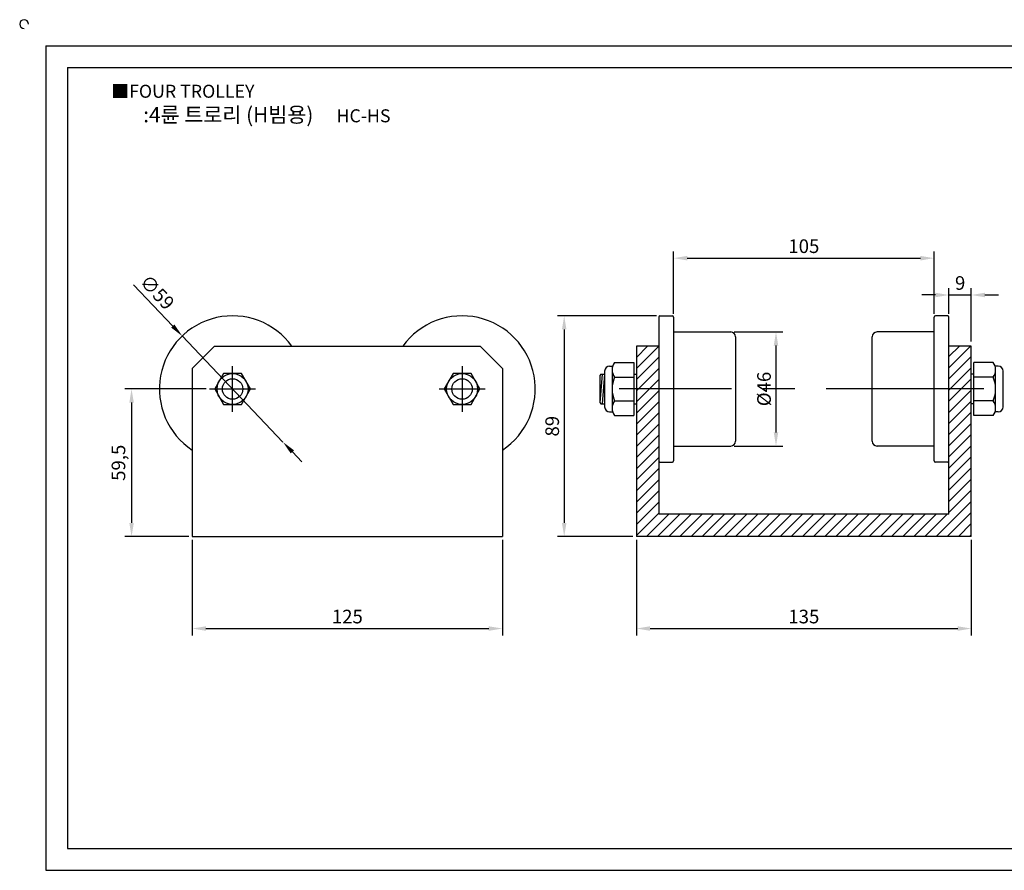
# Model space of a CAD drawing. Units: millimetres. Extents: x 1564 to 2180, y 244 to 598.
# Drawn here: x 1564 to 1961, y 255 to 598 of the extents above; entities that cross this region are included whole.
import ezdxf

# ---------------------------------------------------------------- set-up
doc = ezdxf.new("R2010")
doc.units = ezdxf.units.MM
doc.header["$LTSCALE"] = 2
doc.linetypes.add('CENTER', pattern=[50.8, 31.75, -6.35, 6.35, -6.35])
doc.styles.get("Standard").update_dxf_attribs({"font": 'txt.shx', "bigfont": 'whgtxt.shx'})
doc.dimstyles.new('ISO-25', dxfattribs={"dimtxt": 2.5, "dimasz": 2.5, "dimexe": 1.25, "dimexo": 0.625, "dimtad": 1, "dimtxsty": 'Standard', "dimcen": 2.5, "dimclrd": 3, "dimclre": 3, "dimadec": 0, "dimazin": 0, "dimtfac": 1, "dimtmove": 0, "dimatfit": 3, "dimfxl": 0, "dimarcsym": 0})

# ---------------------------------------------------------------- blocks, each defined once
blk = doc.blocks.new('*D5')
at = {"color": 3, "lineweight": -2}
for p, q in [((1639.67, 448.78), (1606.83, 448.78)), ((1609.58, 443.28), (1609.58, 394.78)), ((1632.67, 389.28), (1606.83, 389.28))]:
    blk.add_line(p, q, dxfattribs=at)
at = {"color": 3}
for points in [[(1608.67, 443.28), (1610.5, 443.28), (1609.58, 448.78)], [(1608.67, 394.78), (1610.5, 394.78), (1609.58, 389.28)]]:
    blk.add_solid(points, dxfattribs=at)
at = {"layer": 'Defpoints', "color": 0}
for p in [(1641.05, 448.78), (1609.58, 389.28), (1634.05, 389.28)]:
    blk.add_point(p, dxfattribs=at)
at = {"color": 0, "insert": (1605, 419.03), "char_height": 5.5, "attachment_point": 5, "rotation": 90}
blk.add_mtext('59,5', dxfattribs=at)
blk = doc.blocks.new('*D7')
at = {"color": 3, "lineweight": -2}
for p, q in [((1813.07, 387.9), (1813.07, 349.44)), ((1948.07, 387.9), (1948.07, 349.44)), ((1818.57, 352.19), (1942.57, 352.19))]:
    blk.add_line(p, q, dxfattribs=at)
at = {"color": 3}
for points in [[(1818.57, 353.1), (1818.57, 351.27), (1813.07, 352.19)], [(1942.57, 353.1), (1942.57, 351.27), (1948.07, 352.19)]]:
    blk.add_solid(points, dxfattribs=at)
at = {"layer": 'Defpoints', "color": 0}
for p in [(1813.07, 389.28), (1948.07, 389.28), (1948.07, 352.19)]:
    blk.add_point(p, dxfattribs=at)
at = {"color": 0, "insert": (1880.57, 356.31), "char_height": 5.5, "attachment_point": 5}
blk.add_mtext('135', dxfattribs=at)
blk = doc.blocks.new('*D8')
at = {"color": 3, "lineweight": -2}
for p, q in [((1634.05, 387.9), (1634.05, 349.44)), ((1759.05, 387.9), (1759.05, 349.44)), ((1639.55, 352.19), (1753.55, 352.19))]:
    blk.add_line(p, q, dxfattribs=at)
at = {"color": 3}
for points in [[(1639.55, 353.1), (1639.55, 351.27), (1634.05, 352.19)], [(1753.55, 353.1), (1753.55, 351.27), (1759.05, 352.19)]]:
    blk.add_solid(points, dxfattribs=at)
at = {"layer": 'Defpoints', "color": 0}
for p in [(1634.05, 389.28), (1759.05, 389.28), (1759.05, 352.19)]:
    blk.add_point(p, dxfattribs=at)
at = {"color": 0, "insert": (1696.55, 356.31), "char_height": 5.5, "attachment_point": 5}
blk.add_mtext('125', dxfattribs=at)
blk = doc.blocks.new('*D11')
at = {"color": 3, "lineweight": -2}
for p, q in [((1939.07, 479.15), (1939.07, 489.43)), ((1948.07, 467.9), (1948.07, 489.43)), ((1933.57, 486.68), (1928.07, 486.68)), ((1939.07, 486.68), (1948.07, 486.68)), ((1953.57, 486.68), (1959.07, 486.68))]:
    blk.add_line(p, q, dxfattribs=at)
at = {"color": 3}
for points in [[(1933.57, 487.59), (1933.57, 485.76), (1939.07, 486.68)], [(1953.57, 487.59), (1953.57, 485.76), (1948.07, 486.68)]]:
    blk.add_solid(points, dxfattribs=at)
at = {"layer": 'Defpoints', "color": 0}
for p in [(1948.07, 486.68), (1939.07, 477.78), (1948.07, 466.53)]:
    blk.add_point(p, dxfattribs=at)
at = {"color": 0, "insert": (1943.57, 490.8), "char_height": 5.5, "attachment_point": 5}
blk.add_mtext('9', dxfattribs=at)
blk = doc.blocks.new('*D12')
at = {"color": 3, "lineweight": -2}
for p, q in [((1828.07, 479.15), (1828.07, 504.28)), ((1933.07, 479.15), (1933.07, 504.28)), ((1833.57, 501.53), (1927.57, 501.53))]:
    blk.add_line(p, q, dxfattribs=at)
at = {"color": 3}
for points in [[(1833.57, 502.44), (1833.57, 500.61), (1828.07, 501.53)], [(1927.57, 502.44), (1927.57, 500.61), (1933.07, 501.53)]]:
    blk.add_solid(points, dxfattribs=at)
at = {"layer": 'Defpoints', "color": 0}
for p in [(1933.07, 501.53), (1828.07, 477.78), (1933.07, 477.78)]:
    blk.add_point(p, dxfattribs=at)
at = {"color": 0, "insert": (1880.57, 505.65), "char_height": 5.5, "attachment_point": 5}
blk.add_mtext('105', dxfattribs=at)
blk = doc.blocks.new('*D13')
at = {"color": 3, "lineweight": -2}
for p, q in [((1821.19, 478.28), (1781.22, 478.28)), ((1783.97, 472.78), (1783.97, 394.78)), ((1811.69, 389.28), (1781.22, 389.28))]:
    blk.add_line(p, q, dxfattribs=at)
at = {"color": 3}
for points in [[(1783.05, 472.78), (1784.88, 472.78), (1783.97, 478.28)], [(1783.05, 394.78), (1784.88, 394.78), (1783.97, 389.28)]]:
    blk.add_solid(points, dxfattribs=at)
at = {"layer": 'Defpoints', "color": 0}
for p in [(1822.57, 478.28), (1783.97, 389.28), (1813.07, 389.28)]:
    blk.add_point(p, dxfattribs=at)
at = {"color": 0, "insert": (1779.84, 433.78), "char_height": 5.5, "attachment_point": 5, "rotation": 90}
blk.add_mtext('89', dxfattribs=at)
blk = doc.blocks.new('*D14')
at = {"color": 3, "lineweight": -2}
for p, q in [((1852.44, 471.78), (1872.09, 471.78)), ((1869.34, 466.28), (1869.34, 431.28)), ((1852.44, 425.78), (1872.09, 425.78))]:
    blk.add_line(p, q, dxfattribs=at)
at = {"color": 3}
for points in [[(1868.43, 466.28), (1870.26, 466.28), (1869.34, 471.78)], [(1868.43, 431.28), (1870.26, 431.28), (1869.34, 425.78)]]:
    blk.add_solid(points, dxfattribs=at)
at = {"layer": 'Defpoints', "color": 0}
for p in [(1851.07, 471.78), (1851.07, 425.78), (1869.34, 425.78)]:
    blk.add_point(p, dxfattribs=at)
at = {"color": 0, "insert": (1865.22, 448.78), "char_height": 5.5, "attachment_point": 5, "rotation": 90}
blk.add_mtext('%%C46', dxfattribs=at)
blk = doc.blocks.new('*D22')
at = {"color": 3, "lineweight": -2}
for p, q in [((1610.42, 490.77), (1626.2, 474.16)), ((1670.61, 427.39), (1629.98, 470.17)), ((1674.4, 423.4), (1678.19, 419.41))]:
    blk.add_line(p, q, dxfattribs=at)
at = {"color": 3}
for points in [[(1626.86, 474.79), (1625.53, 473.52), (1629.98, 470.17)], [(1675.06, 424.03), (1673.74, 422.77), (1670.61, 427.39)]]:
    blk.add_solid(points, dxfattribs=at)
at = {"layer": 'Defpoints', "color": 0}
for p in [(1629.98, 470.17), (1670.61, 427.39)]:
    blk.add_point(p, dxfattribs=at)
at = {"color": 0, "insert": (1619.4, 487.3), "char_height": 5.5, "attachment_point": 5, "rotation": 313.5211}
blk.add_mtext('∅59', dxfattribs=at)

msp = doc.modelspace()

# ---------------------------------------------------------------- hatches: boundary and pattern name
h = msp.add_hatch()
h.set_pattern_fill('ANSI31', color=256, style=0)
h.paths.add_polyline_path([(1813.069, 448.777), (1822.069, 448.777), (1822.069, 466.027), (1813.069, 466.027)])
h.paths.add_polyline_path([(1822.069, 448.777), (1813.069, 448.777), (1813.069, 389.277), (1948.069, 389.277), (1948.069, 448.777), (1939.069, 448.777), (1939.069, 398.277), (1822.069, 398.277)])
h.paths.add_polyline_path([(1948.069, 466.027), (1939.069, 466.027), (1939.069, 448.777), (1948.069, 448.777)])

# ---------------------------------------------------------------- linework, layer by layer
for p, q in [((1574.981, 587.195), (1574.981, 254.695)), ((1574.981, 587.195), (2169.981, 587.195)), ((1583.731, 578.445), (1583.731, 263.445)), ((1583.731, 578.445), (2161.231, 578.445)), ((1822.069, 477.777), (1822.069, 419.277)), ((1822.569, 478.277), (1827.569, 478.277)), ((1828.069, 477.777), (1828.069, 419.777)), ((1933.069, 419.777), (1933.069, 477.777)), ((1938.569, 478.277), (1933.569, 478.277)), ((1939.069, 419.277), (1939.069, 477.777)), ((1828.069, 471.777), (1851.069, 471.777)), ((1853.069, 469.777), (1853.069, 427.777)), ((1908.069, 427.777), (1908.069, 469.777)), ((1933.069, 471.777), (1910.069, 471.777)), ((1634.048, 457.027), (1643.048, 466.027)), ((1643.048, 466.027), (1750.048, 466.027)), ((1759.048, 457.027), (1750.048, 466.027)), ((1813.069, 466.027), (1813.069, 389.277)), ((1822.069, 466.027), (1813.069, 466.027)), ((1822.069, 466.027), (1822.069, 398.277)), ((1939.069, 398.277), (1939.069, 466.027)), ((1948.069, 466.027), (1939.069, 466.027)), ((1948.069, 389.277), (1948.069, 466.027)), ((1634.048, 457.027), (1634.048, 389.277)), ((1759.048, 457.027), (1759.048, 389.277)), ((1802.269, 458.027), (1803.5, 458.027)), ((1803.269, 456.527), (1803.269, 441.027)), ((1804.269, 459.527), (1812.069, 459.527)), ((1812.069, 459.527), (1812.069, 438.027)), ((1956.869, 459.527), (1949.069, 459.527)), ((1949.069, 438.027), (1949.069, 459.527)), ((1958.869, 458.027), (1957.639, 458.027)), ((1957.869, 441.027), (1957.869, 456.527)), ((1798.769, 454.777), (1798.269, 454.277)), ((1798.269, 454.277), (1798.269, 443.277)), ((1799.269, 454.777), (1798.308, 443.238)), ((1798.769, 454.777), (1800.269, 454.777)), ((1800.269, 454.777), (1799.269, 442.777)), ((1800.269, 456.027), (1800.269, 441.527)), ((1804.269, 453.527), (1812.069, 453.527)), ((1812.069, 454.777), (1813.069, 454.777)), ((1949.069, 454.777), (1948.069, 454.777)), ((1956.869, 453.527), (1949.069, 453.527)), ((1960.869, 441.527), (1960.869, 456.027)), ((1798.269, 443.277), (1798.769, 442.777)), ((1798.769, 442.777), (1800.269, 442.777)), ((1804.269, 444.027), (1812.069, 444.027)), ((1812.069, 442.777), (1813.069, 442.777)), ((1949.069, 442.777), (1948.069, 442.777)), ((1956.869, 444.027), (1949.069, 444.027)), ((1802.269, 439.527), (1803.5, 439.527)), ((1804.269, 438.027), (1812.069, 438.027)), ((1956.869, 438.027), (1949.069, 438.027)), ((1958.869, 439.527), (1957.639, 439.527)), ((1828.069, 425.777), (1851.069, 425.777)), ((1933.069, 425.777), (1910.069, 425.777)), ((1822.569, 419.277), (1827.569, 419.277)), ((1938.569, 419.277), (1933.569, 419.277)), ((1939.069, 398.277), (1822.069, 398.277)), ((1634.048, 389.277), (1759.048, 389.277)), ((1948.069, 389.277), (1813.069, 389.277)), ((1583.731, 263.445), (2161.231, 263.445)), ((1574.981, 254.695), (2169.981, 254.695))]:
    msp.add_line(p, q)
at = {"color": 1, "linetype": 'CENTER'}
for p, q in [((1650.298, 439.527), (1650.298, 458.027)), ((1742.798, 458.027), (1742.798, 439.527)), ((1641.048, 448.777), (1659.548, 448.777)), ((1733.548, 448.777), (1752.048, 448.777)), ((1953.069, 448.777), (1806.069, 448.777))]:
    msp.add_line(p, q, dxfattribs=at)
for points in [[(1646.69, 455.027), (1643.082, 448.777), (1646.69, 442.527), (1653.907, 442.527), (1657.515, 448.777), (1653.907, 455.027)], [(1739.19, 455.027), (1735.582, 448.777), (1739.19, 442.527), (1746.407, 442.527), (1750.015, 448.777), (1746.407, 455.027)]]:
    msp.add_lwpolyline(points, close=True)
for centre, radius in [((1650.298, 448.777), 6.25), ((1650.298, 448.777), 4.12), ((1742.798, 448.777), 6.25), ((1742.798, 448.777), 4.12)]:
    msp.add_circle(centre, radius)
for centre, radius, start, end in [((1566.231, 595.945), 1.75, 0, 270), ((1650.298, 448.777), 29.5, 35.78503, 236.57483), ((1742.798, 448.777), 29.5, 303.42517, 144.21497), ((1822.569, 477.777), 0.5, 90, 180), ((1827.569, 477.777), 0.5, 0, 90), ((1933.569, 477.777), 0.5, 90, 180), ((1938.569, 477.777), 0.5, 0, 90), ((1851.069, 469.777), 2, 0, 90), ((1910.069, 469.777), 2, 90, 180), ((1802.269, 456.027), 2, 90, 180), ((1808.269, 456.527), 5, 143.1301, 216.8699), ((1952.869, 456.527), 5, 323.1301, 36.8699), ((1958.869, 456.027), 2, 0, 90), ((1815.051, 448.777), 11.781, 156.22268, 203.77732), ((1946.088, 448.777), 11.781, 336.22268, 23.77732), ((1802.269, 441.527), 2, 180, 270), ((1808.269, 441.027), 5, 143.1301, 216.8699), ((1952.869, 441.027), 5, 323.1301, 36.8699), ((1958.869, 441.527), 2, 270, 0), ((1851.069, 427.777), 2, 270, 0), ((1910.069, 427.777), 2, 180, 270), ((1822.569, 419.777), 0.5, 180, 270), ((1827.569, 419.777), 0.5, 270, 0), ((1933.569, 419.777), 0.5, 180, 270), ((1938.569, 419.777), 0.5, 270, 0)]:
    msp.add_arc(centre, radius, start, end)

# ---------------------------------------------------------------- texts
at = {"insert": (1601.419, 571.459), "char_height": 5.25, "attachment_point": 1}
msp.add_mtext_dynamic_manual_height_columns('{\\fGulim|b0|i0|c129|p50;■FOUR TROLLEY}', width=91.28112, gutter_width=12.5, heights=[0], dxfattribs=at)
at = {"insert": (1664.125, 559.374), "char_height": 6.125, "width": 140, "attachment_point": 5}
msp.add_mtext('{\\fMalgun Gothic|b0|i0|c129|p50;\\C30;:4륜 트로리 (H빔용)  \\Ftxt,whgtxt|c129;   \\f휴먼고딕|b0|i0|c129|p2;\\H0.85714x;\\C1;HC-HS}', dxfattribs=at)

# ---------------------------------------------------------------- dimensions: what is measured, and where the dimension line sits
for base, p1, p2, picture, middle in [((1933.069, 501.525), (1828.069, 477.777), (1933.069, 477.777), '*D12', (1880.569, 505.65)), ((1948.069, 486.677), (1939.069, 477.777), (1948.069, 466.527), '*D11', (1943.569, 490.802)), ((1759.048, 352.186), (1634.048, 389.277), (1759.048, 389.277), '*D8', (1696.548, 356.311)), ((1948.069, 352.186), (1813.069, 389.277), (1948.069, 389.277), '*D7', (1880.569, 356.311))]:
    dim = msp.add_linear_dim(base=base, p1=p1, p2=p2, dimstyle='ISO-25', override={"dimscale": 2.2})
    dim.commit()
    dim.dimension.update_dxf_attribs({"geometry": picture, "text_midpoint": middle})
dim = msp.add_diameter_dim_2p(p1=(1670.613, 427.386), p2=(1629.984, 470.168), dimstyle='ISO-25', override={"dimscale": 2.2})
dim.commit()
dim.dimension.update_dxf_attribs({"geometry": '*D22', "text_midpoint": (1619.404, 487.299)})
dim = msp.add_linear_dim(base=(1783.967, 389.277), p1=(1822.569, 478.277), p2=(1813.069, 389.277), angle=90, dimstyle='ISO-25', override={"dimscale": 2.2})
dim.commit()
dim.dimension.update_dxf_attribs({"geometry": '*D13', "text_midpoint": (1779.842, 433.777)})
dim = msp.add_linear_dim(base=(1869.343, 425.777), p1=(1851.069, 471.777), p2=(1851.069, 425.777), angle=90, text='%%C46', dimstyle='ISO-25', override={"dimscale": 2.2})
dim.commit()
dim.dimension.update_dxf_attribs({"geometry": '*D14', "text_midpoint": (1865.218, 448.777)})
dim = msp.add_linear_dim(base=(1609.584, 389.277), p1=(1641.048, 448.777), p2=(1634.048, 389.277), angle=90, dimstyle='ISO-25', override={"dimscale": 2.2})
dim.commit()
dim.dimension.update_dxf_attribs({"geometry": '*D5', "text_midpoint": (1609.584, 419.027), "dimtype": 160})

doc.saveas('drawing.dxf')
